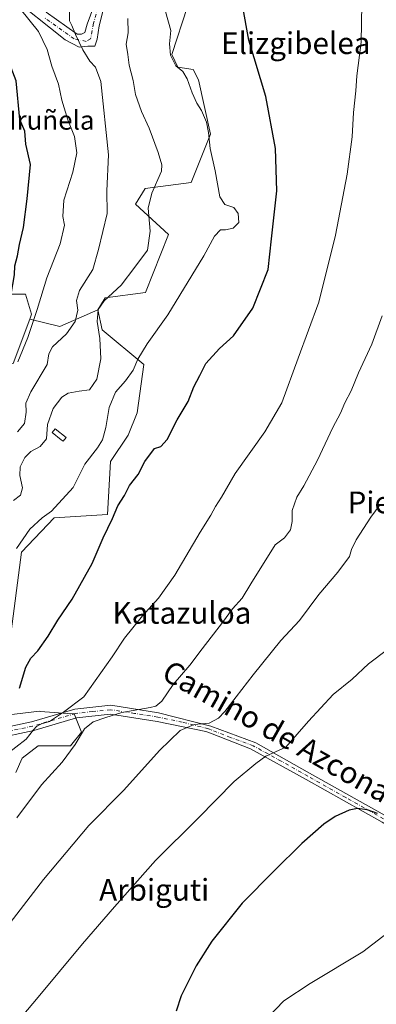
# Model space of a CAD drawing. Units: metres. Extents: x 580133 to 583587, y 4731210 to 4733564.
# Drawn here: x 581090 to 581221, y 4732403 to 4732765 of the extents above; entities that cross this region are included whole.
import ezdxf
from ezdxf.enums import TextEntityAlignment as Align

# ---------------------------------------------------------------- set-up
doc = ezdxf.new("R2010")
doc.units = ezdxf.units.M
doc.header["$MEASUREMENT"] = 0
doc.linetypes.add('DGN Style 4', pattern=[2.6384748266838614, 1.318413404963828, -0.6592067024819142, 0.001648016756204785, -0.6592067024819142])
for name, color, linetype, lineweight in [('Arbolado forestal CxS', 92, 'Continuous', 0), ('Cultivos herbáceos CxS', 92, 'Continuous', 0), ('Curva de nivel maestra', 30, 'Continuous', 30), ('Curva de nivel normal', 30, 'Continuous', 0), ('Edificación ligera Cxs', 1, 'Continuous', 0), ('Matorral CxS', 135, 'Continuous', 0), ('Nombre de cima', 7, 'Continuous', 0), ('Núcleo urbano CxS', 7, 'Continuous', 0), ('Pista no pavimentada Cxs', 111, 'Continuous', 0), ('Pista no pavimentada eje', 91, 'DGN Style 4', 0), ('Pista pavimentada Cxs', 135, 'Continuous', 0), ('Pista pavimentada eje', 135, 'DGN Style 4', 0), ('Texto cartográfico', 7, 'Continuous', 0)]:
    doc.layers.add(name, color=color, linetype=linetype, lineweight=lineweight)
doc.styles.add('Style-Arial', font='txt')

# ---------------------------------------------------------------- blocks, each defined once
blk = doc.blocks.new('*U6')
at = {"layer": 'Arbolado forestal CxS', "color": 92, "linetype": 'Continuous', "lineweight": 0}
blk.add_polyline3d([(581151.3256999999, 4732770.197100001, 653.3025999999954), (581145.5559, 4732752.625299999, 655.1784000000043), (581147.7744000005, 4732747.966499999, 654.835699999996), (581153.4325000001, 4732747.0187, 653.8123999999953), (581155.4288999997, 4732743.2487, 654.0712000000058), (581159.8523000004, 4732723.274499999, 655.1824000000051), (581152.6552999998, 4732705.4321, 657.7822000000015), (581135.7982999999, 4732703.215100001, 661.686799999996), (581132.2499000002, 4732697.447899999, 661.9759999999952), (581144.3145000003, 4732686.331300001, 658.0920999999944), (581135.8865, 4732665.042099999, 657.6873999999953), (581121.0277000006, 4732663.046700001, 661.4091999999946), (581118.3683000002, 4732658.610300001, 661.0944000000018), (581104.4115000004, 4732652.515699999, 666.5430999999953), (581093.2796999998, 4732655.2171, 671.7290999999968), (581093.9628999997, 4732657.0393, 671.4771000000037), (581091.6979, 4732664.4123, 673.2548999999999), (581078.0869000005, 4732664.4123, 679.5941000000021)], dxfattribs=at)
blk = doc.blocks.new('*U18')
at = {"layer": 'Cultivos herbáceos CxS', "color": 92, "linetype": 'Continuous', "lineweight": 0}
for points in [[(581088.1863000002, 4732488.278899999, 642.7165999999997), (581090.5213000001, 4732493.5463, 643.3712999999989), (581096.4358999999, 4732498.095899999, 643.6005000000005), (581108.2619000003, 4732498.095899999, 641.5975999999937), (581112.3558999998, 4732503.099300001, 641.699099999998), (581109.6268999996, 4732509.922499999, 644.5142000000051), (581109.0455, 4732509.9639, 644.6683000000048), (581097.1831, 4732510.811699999, 648.1913000000059), (581096.8903000001, 4732510.832699999, 648.264599999995), (581084.6076999997, 4732509.4681, 650.5780999999988)], [(581086.1205000002, 4732537.335899999, 653.9213000000018), (581090.2478999998, 4732569.353700001, 655.0807000000059), (581102.2313000001, 4732582.085899999, 654.6128000000026), (581121.9106999999, 4732583.2917, 650.9977999999974), (581123.0244000005, 4732602.7271, 652.5357999999978), (581129.4555000003, 4732612.4847, 651.6359999999986), (581132.7827000003, 4732620.6907, 652.1468000000023), (581135.2216999996, 4732638.431100001, 654.847099999999), (581119.9210999999, 4732651.294299999, 660.0262999999978), (581118.3683000002, 4732658.610300001, 661.0944000000018), (581121.0277000006, 4732663.046700001, 661.4091999999946), (581135.8865, 4732665.042099999, 657.6873999999953), (581144.3145000003, 4732686.331300001, 658.0920999999944), (581132.2499000002, 4732697.447899999, 661.9759999999952), (581135.7982999999, 4732703.215100001, 661.686799999996), (581152.6552999998, 4732705.4321, 657.7822000000015), (581159.8523000004, 4732723.274499999, 655.1824000000051), (581155.4288999997, 4732743.2487, 654.0712000000058), (581153.4325000001, 4732747.0187, 653.8123999999953), (581147.7744000005, 4732747.966499999, 654.835699999996), (581145.5559, 4732752.625299999, 655.1784000000043), (581151.3256999999, 4732770.197100001, 653.3025999999954)]]:
    blk.add_polyline3d(points, dxfattribs=at)

msp = doc.modelspace()

# ---------------------------------------------------------------- linework, layer by layer
at = {"layer": 'Arbolado forestal CxS', "color": 92, "linetype": 'Continuous', "lineweight": 0, "extrusion": (0.3998398704020381, -0.1012088615747084, 0.9109801558627021), "elevation": -246030.4532213369, "flags": 128}
msp.add_lwpolyline([(4730549.545032529, 545036.9464142602), (4730549.657796157, 545024.3727746287), (4730558.990840602, 545011.162209596)], dxfattribs=at)
at = {"layer": 'Arbolado forestal CxS', "color": 92, "linetype": 'Continuous', "lineweight": 0}
for points in [[(581151.3256999999, 4732770.197100001, 653.3025999999954), (581145.5559, 4732752.625299999, 655.1784000000043), (581147.7744000005, 4732747.966499999, 654.835699999996), (581153.4325000001, 4732747.0187, 653.8123999999953), (581155.4288999997, 4732743.2487, 654.0712000000058), (581159.8523000004, 4732723.274499999, 655.1824000000051), (581152.6552999998, 4732705.4321, 657.7822000000015), (581135.7982999999, 4732703.215100001, 661.686799999996), (581132.2499000002, 4732697.447899999, 661.9759999999952), (581144.3145000003, 4732686.331300001, 658.0920999999944), (581135.8865, 4732665.042099999, 657.6873999999953), (581121.0277000006, 4732663.046700001, 661.4091999999946), (581118.3683000002, 4732658.610300001, 661.0944000000018)], [(581093.2796999998, 4732655.2171, 671.7290999999968), (581093.9628999997, 4732657.0393, 671.4771000000037), (581091.6979, 4732664.4123, 673.2548999999999), (581078.0869000005, 4732664.4123, 679.5941000000021)]]:
    msp.add_polyline3d(points, dxfattribs=at)
at = {"layer": 'Cultivos herbáceos CxS', "color": 92, "linetype": 'Continuous', "lineweight": 0}
for points in [[(581151.3256999999, 4732770.197100001, 653.3025999999954), (581145.5559, 4732752.625299999, 655.1784000000043), (581147.7744000005, 4732747.966499999, 654.835699999996), (581153.4325000001, 4732747.0187, 653.8123999999953), (581155.4288999997, 4732743.2487, 654.0712000000058), (581159.8523000004, 4732723.274499999, 655.1824000000051), (581152.6552999998, 4732705.4321, 657.7822000000015), (581135.7982999999, 4732703.215100001, 661.686799999996), (581132.2499000002, 4732697.447899999, 661.9759999999952), (581144.3145000003, 4732686.331300001, 658.0920999999944), (581135.8865, 4732665.042099999, 657.6873999999953), (581121.0277000006, 4732663.046700001, 661.4091999999946), (581118.3683000002, 4732658.610300001, 661.0944000000018)], [(581118.3683000002, 4732658.610300001, 661.0944000000018), (581119.9210999999, 4732651.294299999, 660.0262999999978), (581135.2216999996, 4732638.431100001, 654.847099999999), (581132.7827000003, 4732620.6907, 652.1468000000023), (581129.4555000003, 4732612.4847, 651.6359999999986), (581123.0244000005, 4732602.7271, 652.5357999999978), (581121.9106999999, 4732583.2917, 650.9977999999974), (581102.2313000001, 4732582.085899999, 654.6128000000026), (581090.2478999998, 4732569.353700001, 655.0807000000059), (581086.1205000002, 4732537.335899999, 653.9213000000018)], [(581084.6076999997, 4732509.4681, 650.5780999999988), (581096.8903000001, 4732510.832699999, 648.264599999995), (581097.1831, 4732510.811699999, 648.1913000000059), (581109.0455, 4732509.9639, 644.6683000000048), (581109.6268999996, 4732509.922499999, 644.5142000000051), (581112.3558999998, 4732503.099300001, 641.699099999998), (581108.2619000003, 4732498.095899999, 641.5975999999937), (581096.4358999999, 4732498.095899999, 643.6005000000005), (581090.5213000001, 4732493.5463, 643.3712999999989), (581088.1863000002, 4732488.278899999, 642.7165999999997)]]:
    msp.add_polyline3d(points, dxfattribs=at)
at = {"layer": 'Curva de nivel maestra', "color": 30, "linetype": 'Continuous', "lineweight": 30, "flags": 128}
for points, elevation in [([(581089.5599999996, 4732519.300100001), (581091.9000000004, 4732527.100099999), (581093.6699999999, 4732530.4301), (581096.3099999996, 4732533.100099999), (581100.1200000001, 4732538.4301), (581103.6799999997, 4732544.4301), (581108.9400000004, 4732552.100099999), (581116.2300000004, 4732565.1801), (581120.2800000003, 4732574.7401), (581123.7599999999, 4732581.840100001), (581125.6900000004, 4732586.4301), (581128.1399999997, 4732590.3201), (581130.0499999998, 4732593.920100001), (581133.1699999999, 4732597.9801), (581135.6600000003, 4732602.7401), (581139.1699999999, 4732607.5701), (581141.5599999996, 4732608.3301), (581143.8499999996, 4732610.870100001), (581147.5099999999, 4732618.100099999), (581151.6299999999, 4732624.9101), (581153.6500000004, 4732630.220100001), (581155.8799999999, 4732634.4301), (581158.0499999998, 4732638.850099999), (581163.1600000003, 4732644.340100001), (581168.2300000004, 4732649.050100001), (581175.3200000003, 4732659.2401), (581180.9500000002, 4732673.420100001), (581182.29, 4732684.7401), (581184.2000000002, 4732702.380100001), (581183.75, 4732718.040100001), (581180.2000000002, 4732737.0701), (581173.9000000004, 4732757.850099999), (581171.5199999996, 4732770.720100001)], 650), ([(581086.0745999999, 4732662.956300001), (581086.4800000004, 4732664.4301), (581087.6799999997, 4732671.4301), (581087.7999999998, 4732674.7601), (581088.7699999996, 4732678.4301), (581089.5, 4732682.700099999), (581091.0199999996, 4732688.940099999), (581092.3200000003, 4732699.520099999), (581093.5199999996, 4732712.050100001), (581091.8399999999, 4732719.620100001), (581091.4500000002, 4732724.360099999), (581089.6699999999, 4732728.720100001), (581088.3099999996, 4732742.890100001), (581085.8399999999, 4732749.220100001), (581084.4000000004, 4732753.280099999), (581081.4199999999, 4732759.710100001), (581079.5599999996, 4732765.9001)], 675), ([(581221.2599999999, 4732473.2601), (581217.3799999999, 4732474.590100001), (581213.9199999999, 4732475.110099999), (581210.7800000003, 4732474.4901), (581205.6399999997, 4732472.110099999), (581201.4699999997, 4732469.340100001), (581193.3899999997, 4732462.130100001), (581183.2199999997, 4732452.120100001), (581171.4299999997, 4732440.270099999), (581160.29, 4732426.2401), (581154.4800000004, 4732417.110099999), (581149.0599999996, 4732406.110099999), (581147.1900000004, 4732400.440099999)], 625)]:
    msp.add_lwpolyline(points, dxfattribs=dict(at, elevation=elevation))
at = {"layer": 'Curva de nivel normal', "color": 30, "linetype": 'Continuous', "lineweight": 0, "flags": 128}
for points, elevation in [([(581215.5199999996, 4732771.110099999), (581215.2000000002, 4732757.100099999), (581213.6600000003, 4732744.7601), (581213.2599999999, 4732739.200099999), (581212.4000000004, 4732731.280099999), (581211.9100000003, 4732722.280099999), (581210.1200000001, 4732708.530099999), (581205.7699999996, 4732686.100099999), (581199.5899999999, 4732661.4301), (581192.0800000001, 4732640.7601), (581186, 4732624.350099999), (581179.8300000001, 4732613.7601), (581168.8700000001, 4732598.4001), (581163.79, 4732589.640100001), (581161.5800000001, 4732586.2401), (581159.9100000003, 4732583.030099999), (581155.9500000002, 4732576.780099999), (581146.6500000004, 4732560.9901), (581140.7000000002, 4732552.4301), (581134.7800000003, 4732545.9301), (581128.1200000001, 4732537.7601), (581123.5700000003, 4732530.9301), (581113.2400000002, 4732516.190099999), (581105.7800000003, 4732510.540100001), (581100.6299999999, 4732507.100099999), (581097.6799999997, 4732506.2501), (581095.75, 4732505.2601), (581094.6500000004, 4732504.020099999), (581092, 4732500.640100001), (581084.3799999999, 4732494.7301)], 645), ([(581088.8200000003, 4732613.6801), (581091.3399999999, 4732616.7501), (581092.0300000003, 4732620.9001), (581091.8600000005, 4732624.280099999), (581093.7199999997, 4732628.450099999), (581099.7599999999, 4732638.4301), (581100.3799999999, 4732642.4301), (581101.6200000001, 4732645.020099999), (581106.8399999999, 4732649.800100001), (581110.0099999999, 4732654.360099999), (581111, 4732658.4301), (581110.4800000004, 4732662.100099999), (581111.6399999997, 4732665.7601), (581116.5499999998, 4732673.440099999), (581118.5599999996, 4732680.8101), (581121.79, 4732694.110099999), (581121.7199999997, 4732702.350099999), (581122.3200000003, 4732715.600099999), (581119.4199999999, 4732742.620100001), (581117.4900000002, 4732747.890100001), (581115.4400000004, 4732750.100099999), (581112.8499999996, 4732754.2501), (581110.0800000001, 4732759.950099999), (581108.75, 4732763.290100001), (581107.9400000004, 4732765.040100001), (581107.9100000003, 4732769.040100001)], 664.9999999999999), ([(581088.8700000001, 4732639.4301), (581092.6299999999, 4732648.4301), (581096.0800000001, 4732658.670100001), (581099.5899999999, 4732670.360099999), (581104.5099999999, 4732682.9101), (581106.0800000001, 4732689.7401), (581105.5300000003, 4732692.9801), (581105.8099999996, 4732698.9801), (581109.1799999997, 4732709.3201), (581110.5999999996, 4732716.4301), (581109.8200000003, 4732722.360099999), (581107.2599999999, 4732728.4801), (581105.1299999999, 4732735.8301), (581103.9199999999, 4732741.6601), (581101.4299999997, 4732748.2401), (581099.6699999999, 4732754.4301), (581096.5499999998, 4732761.100099999), (581089.9199999999, 4732769.3201)], 670), ([(581087.3399999999, 4732588.450099999), (581089.9199999999, 4732590.420100001), (581090.6600000003, 4732593.0601), (581089.6600000003, 4732597.630100001), (581089.7800000003, 4732600.770099999), (581091.4900000002, 4732604.2601), (581093.6900000004, 4732606.450099999), (581097.1799999997, 4732608.360099999), (581099.4400000004, 4732611.0801), (581099.8799999999, 4732616.440099999), (581101.8799999999, 4732622.2401), (581105.1299999999, 4732626.460100001), (581107.4900000002, 4732627.890100001), (581111.4600000001, 4732628.620100001), (581115.3200000003, 4732629.100099999), (581117.9900000002, 4732633.130100001), (581119.5, 4732640.610099999), (581119.1399999997, 4732648.0101), (581118.0599999996, 4732654.270099999), (581118.4400000004, 4732658.770099999), (581120.6900000004, 4732661.960100001), (581126.9299999997, 4732667.7401), (581132.0199999996, 4732674.3101), (581136.5599999996, 4732680.5101), (581137.6500000004, 4732687.550100001), (581136.8600000005, 4732696.0801), (581138.2300000004, 4732701.5701), (581141.7999999998, 4732709.620100001), (581141.9299999997, 4732711.940099999), (581140.5199999996, 4732716.530099999), (581137.2400000002, 4732725.420100001), (581134.3799999999, 4732731.600099999), (581132.25, 4732737.920100001), (581131.3799999999, 4732743.0001), (581129.9199999999, 4732748.6801), (581129.3399999999, 4732752.5701), (581128.7300000004, 4732756.440099999), (581129.4600000001, 4732760.540100001), (581129.3600000005, 4732765.790100001)], 660), ([(581088.4500000002, 4732570.770099999), (581093.3700000001, 4732577.9001), (581097.8700000001, 4732582.100099999), (581101.2999999998, 4732584.460100001), (581109.2400000002, 4732593.2601), (581113.6100000005, 4732601.7601), (581118.2599999999, 4732607.7601), (581120.1100000005, 4732610.7601), (581121.2800000003, 4732615.2401), (581122.5700000003, 4732622.6601), (581124.8600000005, 4732628.2401), (581128.5, 4732632.4301), (581131.3600000005, 4732636.4301), (581133.0599999996, 4732640.4301), (581136.5099999999, 4732646.100099999), (581144.1200000001, 4732656.7601), (581157.29, 4732678.4301), (581161.2800000003, 4732685.770099999), (581163.4400000004, 4732688.050100001), (581165.3300000001, 4732688.090100001), (581168.1200000001, 4732688.6801), (581170.1699999999, 4732690.7601), (581169.9800000004, 4732694.100099999), (581168.4299999997, 4732696.2501), (581165.0199999996, 4732697.380100001), (581163.1699999999, 4732700.2501), (581161.5499999998, 4732709.7301), (581159.7199999997, 4732717.960100001), (581159.1200000001, 4732723.880100001), (581158.2699999996, 4732727.700099999), (581156.54, 4732731.920100001), (581154.7599999999, 4732734.6801), (581153, 4732738.420100001), (581151.2199999997, 4732743.6801), (581149.5599999996, 4732746.340100001), (581147.0999999996, 4732748.4101), (581145.0300000003, 4732752.340100001), (581144.6799999997, 4732756.5001), (581145.2199999997, 4732761.370100001), (581143.2800000003, 4732768.440099999)], 655), ([(581088.5599999996, 4732471.6601), (581097.6200000001, 4732483.7401), (581105.2199999997, 4732492.100099999), (581110.0199999996, 4732498.5601), (581113.4400000004, 4732504.4001), (581116.6699999999, 4732507.020099999), (581121.3399999999, 4732508.600099999), (581127.2300000004, 4732510.450099999), (581137.5599999996, 4732512.200099999), (581139.6500000004, 4732512.7601), (581141.8799999999, 4732514.600099999), (581146.0800000001, 4732520.6501), (581152.1900000004, 4732527.7601), (581156.7699999996, 4732533.860099999), (581164.2199999997, 4732543.5001), (581167.9400000004, 4732548.5601), (581171.4400000004, 4732552.440099999), (581174.6600000003, 4732557.7601), (581183.6100000005, 4732572.100099999), (581187.0300000003, 4732574.6601), (581189.2599999999, 4732577.6601), (581189.8399999999, 4732580.6601), (581189.8799999999, 4732584.7301), (581191.5300000003, 4732589.640100001), (581194.1100000005, 4732593.8101), (581199.1200000001, 4732603.2401), (581204.8200000003, 4732615.2601), (581207.5999999996, 4732620.550100001), (581209.2000000002, 4732624.4301), (581211.5599999996, 4732628.7601), (581214.29, 4732635.4101), (581219.0999999996, 4732646.020099999), (581222.9600000001, 4732656.4101)], 640), ([(581042.4199999999, 4732379.690099999), (581074.5199999996, 4732418.190099999), (581098.4000000004, 4732448.880100001), (581115.04, 4732468.7601), (581127.8899999997, 4732481.7601), (581141.04, 4732496.4301), (581148.5800000001, 4732503.7501), (581153.7699999996, 4732505.9801), (581159.2699999996, 4732506.5001), (581162.7699999996, 4732508.340100001), (581165.0800000001, 4732510.7301), (581175.4500000002, 4732524.2301), (581185.7199999997, 4732536.9101), (581192.5300000003, 4732544.2301), (581199.5999999996, 4732553.880100001), (581206.6600000003, 4732562.100099999), (581210.9199999999, 4732567.7601), (581211.6600000003, 4732570.4301), (581213.3899999997, 4732573.9901), (581218.7699999996, 4732582.340100001), (581222.1600000003, 4732586.9901)], 635), ([(581069.7100000001, 4732374.030099999), (581095.7400000002, 4732404.920100001), (581112.6600000003, 4732425.280099999), (581124.5300000003, 4732438.8201), (581139.5599999996, 4732455.870100001), (581155.2300000004, 4732471.450099999), (581168.5599999996, 4732485.0001), (581176.4699999997, 4732491.5801), (581180.2100000001, 4732494.300100001), (581187.4600000001, 4732497.620100001), (581195.8799999999, 4732507.210100001), (581204.9699999997, 4732517.0001), (581211.9000000004, 4732522.700099999), (581217.9699999997, 4732528.3101), (581224.9600000001, 4732533.610099999)], 630), ([(581230.5999999996, 4732433.620100001), (581215.8099999996, 4732422.2501), (581196.4000000004, 4732410.690099999), (581186.8200000003, 4732404.2501), (581181, 4732398.2601)], 620)]:
    msp.add_lwpolyline(points, dxfattribs=dict(at, elevation=elevation))
at = {"layer": 'Edificación ligera Cxs', "color": 1, "linetype": 'Continuous', "lineweight": 0, "elevation": 660.3046999999933, "flags": 128}
msp.add_lwpolyline([(581106.7100999998, 4732611.5701), (581105.5800999999, 4732610.210100001), (581104.8701, 4732610.800100001), (581101.5500999996, 4732613.4901), (581102.6700999998, 4732614.850099999)], close=True, dxfattribs=at)
at = {"layer": 'Edificación ligera Cxs', "color": 1, "linetype": 'Continuous', "lineweight": 0}
msp.add_polyline3d([(581106.7100999998, 4732611.5701, 658.3301000000065), (581105.5800999999, 4732610.210100001, 658.3132000000041), (581104.8701, 4732610.800100001, 658.6270999999979), (581101.5500999996, 4732613.4901, 660.3046999999933), (581102.6700999998, 4732614.850099999, 659.7949999999983), (581106.7100999998, 4732611.5701, 658.3301000000065)], dxfattribs=at)
at = {"layer": 'Matorral CxS', "color": 135, "linetype": 'Continuous', "lineweight": 0, "extrusion": (0.3998398704020381, -0.1012088615747084, 0.9109801558627021), "elevation": -246030.4532213369, "flags": 128}
msp.add_lwpolyline([(4730549.545032529, 545036.9464142602), (4730549.657796157, 545024.3727746287), (4730558.990840602, 545011.162209596)], dxfattribs=at)
at = {"layer": 'Matorral CxS', "color": 135, "linetype": 'Continuous', "lineweight": 0}
for points in [[(581087.1595000001, 4732638.8937, 672.5111999999936), (581093.2796999998, 4732655.2171, 671.7290999999968), (581104.4115000004, 4732652.515699999, 666.5430999999953), (581118.3683000002, 4732658.610300001, 661.0944000000018), (581119.9210999999, 4732651.294299999, 660.0262999999978), (581135.2216999996, 4732638.431100001, 654.847099999999), (581132.7827000003, 4732620.6907, 652.1468000000023), (581129.4555000003, 4732612.4847, 651.6359999999986), (581123.0244000005, 4732602.7271, 652.5357999999978), (581121.9106999999, 4732583.2917, 650.9977999999974), (581102.2313000001, 4732582.085899999, 654.6128000000026), (581090.2478999998, 4732569.353700001, 655.0807000000059), (581086.1205000002, 4732537.335899999, 653.9213000000018)], [(581118.3683000002, 4732658.610300001, 661.0944000000018), (581119.9210999999, 4732651.294299999, 660.0262999999978), (581135.2216999996, 4732638.431100001, 654.847099999999), (581132.7827000003, 4732620.6907, 652.1468000000023), (581129.4555000003, 4732612.4847, 651.6359999999986), (581123.0244000005, 4732602.7271, 652.5357999999978), (581121.9106999999, 4732583.2917, 650.9977999999974), (581102.2313000001, 4732582.085899999, 654.6128000000026), (581090.2478999998, 4732569.353700001, 655.0807000000059), (581086.1205000002, 4732537.335899999, 653.9213000000018)], [(581093.2796999998, 4732655.2171, 671.7290999999968), (581087.1595000001, 4732638.8937, 672.5111999999936), (581074.8130999999, 4732638.3983, 676.8102999999974), (581072.9835000001, 4732638.324899999, 677.3745999999956)], [(581084.6076999997, 4732509.4681, 650.5780999999988), (581096.8903000001, 4732510.832699999, 648.264599999995), (581097.1831, 4732510.811699999, 648.1913000000059), (581109.0455, 4732509.9639, 644.6683000000048), (581109.6268999996, 4732509.922499999, 644.5142000000051), (581112.3558999998, 4732503.099300001, 641.699099999998), (581108.2619000003, 4732498.095899999, 641.5975999999937), (581096.4358999999, 4732498.095899999, 643.6005000000005), (581090.5213000001, 4732493.5463, 643.3712999999989), (581088.1863000002, 4732488.278899999, 642.7165999999997)], [(581084.6076999997, 4732509.4681, 650.5780999999988), (581096.8903000001, 4732510.832699999, 648.264599999995), (581097.1831, 4732510.811699999, 648.1913000000059), (581109.0455, 4732509.9639, 644.6683000000048), (581109.6268999996, 4732509.922499999, 644.5142000000051), (581112.3558999998, 4732503.099300001, 641.699099999998), (581108.2619000003, 4732498.095899999, 641.5975999999937), (581096.4358999999, 4732498.095899999, 643.6005000000005), (581090.5213000001, 4732493.5463, 643.3712999999989), (581088.1863000002, 4732488.278899999, 642.7165999999997)]]:
    msp.add_polyline3d(points, dxfattribs=at)
at = {"layer": 'Núcleo urbano CxS', "color": 7, "linetype": 'Continuous', "lineweight": 0}
for points in [[(581078.0869000005, 4732664.4123, 679.5941000000021), (581091.6979, 4732664.4123, 673.2548999999999), (581093.9628999997, 4732657.0393, 671.4771000000037), (581093.2796999998, 4732655.2171, 671.7290999999968), (581087.1595000001, 4732638.8937, 672.5111999999936)], [(581093.2796999998, 4732655.2171, 671.7290999999968), (581093.9628999997, 4732657.0393, 671.4771000000037), (581091.6979, 4732664.4123, 673.2548999999999), (581078.0869000005, 4732664.4123, 679.5941000000021)], [(581093.2796999998, 4732655.2171, 671.7290999999968), (581087.1595000001, 4732638.8937, 672.5111999999936), (581074.8130999999, 4732638.3983, 676.8102999999974), (581072.9835000001, 4732638.324899999, 677.3745999999956)]]:
    msp.add_polyline3d(points, dxfattribs=at)
at = {"layer": 'Pista no pavimentada Cxs', "color": 111, "linetype": 'Continuous', "lineweight": 0}
for points in [[(581018.9568999996, 4732450.687999999, 661.3380000000034), (581023.0800999999, 4732453.4301, 661.2369999999937), (581030.1101000002, 4732458.0601, 661.2197000000015), (581037.5401, 4732464.8301, 661.3910999999935), (581047.9276999999, 4732478.7193, 657.8990999999951), (581048.7301000003, 4732479.8201, 657.7786000000051), (581052.9501, 4732487.2501, 656.4348999999929), (581058.1401000004, 4732492.5701, 654.0847999999969), (581066.7301000003, 4732499.880100001, 652.9867999999988), (581079.0100999996, 4732503.7601, 650.1503999999986), (581093.9700999996, 4732506.960100001, 650.404999999999), (581109.9101, 4732511.6601, 644.3672999999981), (581123.1101000002, 4732513.0601, 642.3966999999975), (581140.7001, 4732510.3101, 638.8202000000019), (581159.9200999998, 4732505.390100001, 634.6983000000037), (581176.4801000003, 4732499.290100001, 631.5111000000034), (581196.2401000002, 4732488.110099999, 628.0880999999936), (581224.0701000001, 4732472.4901, 625.0227000000014)], [(581079.0100999996, 4732503.7601, 650.1503999999986), (581093.9700999996, 4732506.960100001, 650.404999999999), (581109.9101, 4732511.6601, 644.3672999999981), (581123.1101000002, 4732513.0601, 642.3966999999975), (581140.7001, 4732510.3101, 638.8202000000019), (581159.9200999998, 4732505.390100001, 634.6983000000037), (581176.4801000003, 4732499.290100001, 631.5111000000034), (581196.2401000002, 4732488.110099999, 628.0880999999936), (581224.0701000001, 4732472.4901, 625.0227000000014)], [(581267.8201000001, 4732380.960100001, 612.8726000000024), (581266.9200999998, 4732399.390100001, 614.5791999999929), (581264.9301000005, 4732440.290100001, 619.9762999999948), (581260.6101000002, 4732445.7401, 620.850099999996), (581249.3800999997, 4732454.460100001, 621.9667999999947), (581222.9200999998, 4732470.030099999, 624.4052999999985), (581195.0201000003, 4732485.7401, 627.7627000000066), (581174.4600999998, 4732497.020099999, 631.2369000000035), (581159.7500999998, 4732502.770099999, 633.8445999999967), (581158.0800999999, 4732503.4301, 634.2173999999941), (581140.1201, 4732507.100099999, 637.5994999999966), (581123.0301000001, 4732509.780099999, 641.0608999999968), (581110.5401, 4732508.450099999, 642.7847000000038), (581094.7701000003, 4732503.8101, 648.6450999999943), (581079.8501000004, 4732500.610099999, 648.6741000000038), (581068.3701, 4732496.9801, 651.1747999999934), (581060.0701000001, 4732489.640100001, 653.107799999998), (581054.9101, 4732485.460100001, 654.9079000000056), (581047.4801000003, 4732474.380100001, 656.8579000000027), (581039.4801000003, 4732462.870100001, 659.4912999999942), (581032.1801000005, 4732455.530099999, 661.0274999999965), (581024.3000999996, 4732450.340100001, 660.6322999999975), (581021.3843, 4732448.444900001, 661.033500000005), (581019.4080999997, 4732447.366900001, 661.1472999999969)], [(581222.9200999998, 4732470.030099999, 624.4052999999985), (581195.0201000003, 4732485.7401, 627.7627000000066), (581174.4600999998, 4732497.020099999, 631.2369000000035), (581159.7500999998, 4732502.770099999, 633.8445999999967), (581158.0800999999, 4732503.4301, 634.2173999999941), (581140.1201, 4732507.100099999, 637.5994999999966), (581123.0301000001, 4732509.780099999, 641.0608999999968), (581110.5401, 4732508.450099999, 642.7847000000038), (581094.7701000003, 4732503.8101, 648.6450999999943), (581079.8501000004, 4732500.610099999, 648.6741000000038)]]:
    msp.add_polyline3d(points, dxfattribs=at)
at = {"layer": 'Pista no pavimentada eje', "color": 91, "linetype": 'DGN Style 4', "lineweight": 0}
msp.add_polyline3d([(581223.4951, 4732471.2601, 624.7149000000063), (581209.5450999998, 4732479.1151, 626.1156999999948), (581195.6300999997, 4732486.925100001, 627.9401999999973), (581185.7500999998, 4732492.515100001, 629.5470999999961), (581175.4700999996, 4732498.155099999, 631.3862999999983), (581167.1901000004, 4732501.2051, 632.8785999999964), (581159.8350999998, 4732504.0801, 634.273000000001), (581159.0000999998, 4732504.4101, 634.4707999999955), (581149.3901000004, 4732506.870100001, 636.3766000000032), (581140.4101, 4732508.7051, 638.1949000000022), (581131.8651000002, 4732510.045100001, 640.1209999999992), (581123.0701000001, 4732511.420100001, 641.7856000000029), (581116.4700999996, 4732510.720100001, 642.4107999999978), (581110.2251000004, 4732510.0551, 643.5703000000067), (581102.2550999997, 4732507.7051, 649.3224999999948), (581094.3701, 4732505.3851, 649.5629000000044), (581086.9101, 4732503.7851, 647.7078000000038)], dxfattribs=at)
at = {"layer": 'Pista pavimentada Cxs', "color": 135, "linetype": 'Continuous', "lineweight": 0}
for points in [[(581121.0591000002, 4732771.8563, 666.6154999999999), (581118.8365000002, 4732763.1249, 667.3193000000028), (581118.0427000001, 4732758.203700001, 665.9330000000045), (581117.2490999997, 4732755.663699999, 665.9452000000019), (581114.7090999996, 4732755.663699999, 668.0231000000058), (581111.5339000003, 4732755.346100001, 670.6834999999992), (581106.2953000005, 4732758.0449, 673.6687999999995), (581085.3805, 4732774.808700001, 677.7883000000002)], [(581121.0591000002, 4732771.8563, 666.6154999999999), (581118.8365000002, 4732763.1249, 667.3193000000028), (581118.0427000001, 4732758.203700001, 665.9330000000045), (581117.2490999997, 4732755.663699999, 665.9452000000019), (581114.7090999996, 4732755.663699999, 668.0231000000058), (581111.5339000003, 4732755.346100001, 670.6834999999992), (581106.2953000005, 4732758.0449, 673.6687999999995), (581085.3805, 4732774.808700001, 677.7883000000002)], [(581099.3103, 4732768.2049, 674.3233999999939), (581110.7402999997, 4732760.108700001, 669.5443999999989), (581112.3277000003, 4732760.108700001, 668.1064999999944), (581113.5976999998, 4732760.7437, 667.321100000001), (581114.3914999999, 4732763.7599, 667.5338000000047), (581116.9315, 4732770.4275, 666.2937999999995)], [(581099.3103, 4732768.2049, 674.3233999999939), (581110.7402999997, 4732760.108700001, 669.5443999999989), (581112.3277000003, 4732760.108700001, 668.1064999999944), (581113.5976999998, 4732760.7437, 667.321100000001), (581114.3914999999, 4732763.7599, 667.5338000000047), (581116.9315, 4732770.4275, 666.2937999999995)]]:
    msp.add_polyline3d(points, dxfattribs=at)
at = {"layer": 'Pista pavimentada eje', "color": 135, "linetype": 'DGN Style 4', "lineweight": 0}
msp.add_polyline3d([(581118.5191000003, 4732770.1099, 666.6347999999998), (581116.7726999996, 4732764.077500001, 666.9983999999968), (581115.6615000004, 4732758.362500001, 666.6002000000008), (581114.0740999999, 4732757.4099, 667.7504999999946), (581109.6288999999, 4732758.362500001, 670.9760999999999), (581098.6753000002, 4732766.1413, 675.6698999999935)], dxfattribs=at)

# ---------------------------------------------------------------- block references
at = {"layer": 'Arbolado forestal CxS', "color": 92, "linetype": 'Continuous', "lineweight": 0}
msp.add_blockref('*U6', (0, 0), dxfattribs=at)
at = {"layer": 'Cultivos herbáceos CxS', "color": 92, "linetype": 'Continuous', "lineweight": 0}
msp.add_blockref('*U18', (0, 0), dxfattribs=at)

# ---------------------------------------------------------------- texts
at = {"layer": 'Nombre de cima', "color": 7, "linetype": 'Continuous', "lineweight": 0, "style": 'Style-Arial'}
msp.add_text('Peña de Iruñela', height=7.000000000000002, dxfattribs=at).set_placement((581047.5990000004, 4732724.921900001))
at = {"layer": 'Texto cartográfico', "color": 7, "linetype": 'Continuous', "lineweight": 0, "style": 'Style-Arial'}
for s, p in [('Elizgibelea', (581191.1714414636, 4732756.770149999)), ('Pieza del Melón', (581249.9075987805, 4732587.73015)), ('Katazuloa', (581149.3050597564, 4732547.07015)), ('Arbiguti', (581139.070073171, 4732445.130150001))]:
    msp.add_text(s, height=8, dxfattribs=at).set_placement(p, align=Align.MIDDLE_CENTER)
msp.add_text('Camino de Azcona', height=8, rotation=330.54080997522, dxfattribs=at).set_placement((581184.1670244085, 4732503.445303819), align=Align.MIDDLE_CENTER)

doc.saveas('drawing.dxf')
